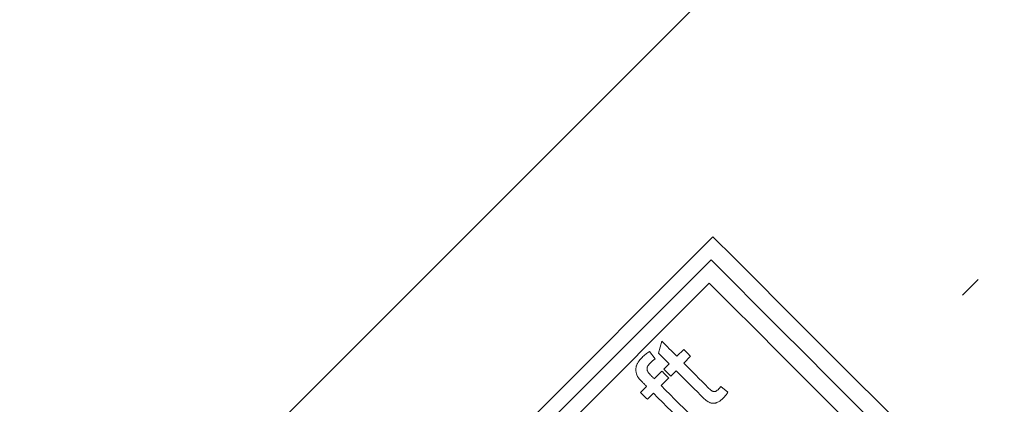
# Model space of a CAD drawing. Units: millimetres. Extents: x 0 to 210, y 0 to 297.
# Drawn here: x 38 to 42, y 205 to 207 of the extents above; entities that cross this region are included whole.
import ezdxf
from ezdxf.enums import TextEntityAlignment as Align

# ---------------------------------------------------------------- set-up
doc = ezdxf.new("R2010")
doc.units = ezdxf.units.MM
doc.header["$LTSCALE"] = 5
doc.linetypes.add('AUSGEZOGEN', pattern=[0])
doc.linetypes.add('DASHDOT', pattern=[1, 0.5, -0.25, 0, -0.25])
doc.layers.add('Bemassung', color=6, linetype='Continuous', true_color=0xff00ff)
doc.layers.add('Konstruktionslinien', color=56, linetype='Continuous', true_color=0x808000)
doc.styles.add('Arial', font='arial.ttf')
doc.dimstyles.new('ISO-25', dxfattribs={"dimtxt": 2.5, "dimasz": 2.5, "dimexe": 1.25, "dimexo": 0.625, "dimtad": 1, "dimtxsty": 'Standard', "dimcen": 2.5, "dimadec": 0, "dimazin": 0, "dimtfac": 1, "dimtmove": 0, "dimatfit": 3, "dimfxl": 1, "dimarcsym": 0})

# ---------------------------------------------------------------- blocks, each defined once
blk = doc.blocks.new('HHV_125_max_SA_nNn03')
at = {"layer": 'Konstruktionslinien', "color": 56, "linetype": 'DASHDOT', "lineweight": 18, "true_color": 0x808000}
blk.add_line((35.9508, 199.6268), (77.8871, 241.5631), dxfattribs=at)
at = {"layer": 'Konstruktionslinien', "color": 56, "linetype": 'AUSGEZOGEN', "lineweight": 18, "true_color": 0x808000}
for p, q in [((67.8379, 234.0284), (34.2484, 200.4389)), ((41.0804, 206.1479), (38.9874, 204.0549)), ((41.0716, 206.0436), (39.0917, 204.0637)), ((41.064, 205.938), (39.1973, 204.0712)), ((40.8347, 205.6214), (40.8495, 205.6755)), ((40.7939, 205.6299), (40.8184, 205.5956)), ((40.917, 205.608), (40.948, 205.6391)), ((40.979, 205.608), (40.948, 205.577)), ((40.8149, 205.506), (40.8494, 205.5405)), ((40.8584, 205.5495), (40.8825, 205.5736)), ((40.9135, 205.5426), (40.8894, 205.5185)), ((40.8804, 205.5095), (40.8459, 205.475)), ((40.7529, 205.444), (40.7805, 205.4716)), ((41.116, 205.4711), (41.1483, 205.4456)), ((40.8115, 205.4405), (40.7839, 205.413))]:
    blk.add_line(p, q, dxfattribs=at)
for points in [[(41.0804, 206.1479), (41.1776, 206.0507), (41.2797, 205.9486), (41.3858, 205.8425), (41.495, 205.7332), (41.6066, 205.6217), (41.7195, 205.5088), (41.8328, 205.3955), (41.9457, 205.2826), (42.0572, 205.1711), (42.1665, 205.0618), (42.2726, 204.9557), (42.3746, 204.8536), (42.4719, 204.7564)], [(41.0716, 206.0436), (41.1713, 205.9438), (41.2756, 205.8396), (41.3834, 205.7318), (41.4939, 205.6212), (41.6063, 205.5089), (41.7196, 205.3956), (41.8329, 205.2823), (41.9452, 205.1699), (42.0558, 205.0594), (42.1636, 204.9516), (42.2678, 204.8473), (42.3676, 204.7476)], [(41.064, 205.938), (41.1662, 205.8358), (41.2724, 205.7297), (41.3817, 205.6203), (41.4933, 205.5087), (41.6063, 205.3957), (41.7197, 205.2823), (41.8327, 205.1693), (41.9443, 205.0577), (42.0537, 204.9483), (42.1598, 204.8422), (42.262, 204.74)], [(40.8495, 205.6755), (40.8579, 205.6671), (40.8662, 205.6588), (40.8746, 205.6504), (40.883, 205.642), (40.8915, 205.6335), (40.8999, 205.6251), (40.9084, 205.6166), (40.917, 205.608)], [(40.76, 205.6027), (40.7639, 205.6065), (40.7679, 205.6102), (40.7721, 205.6137), (40.7763, 205.6171), (40.7806, 205.6204), (40.785, 205.6236), (40.7939, 205.6299)], [(40.948, 205.6391), (40.9518, 205.6352), (40.9557, 205.6313), (40.9596, 205.6275), (40.9634, 205.6236), (40.9673, 205.6197), (40.9712, 205.6158), (40.9751, 205.6119), (40.979, 205.608)], [(40.736, 205.5233), (40.7345, 205.5288), (40.7331, 205.5343), (40.7326, 205.537), (40.7321, 205.5398), (40.7318, 205.5427), (40.7316, 205.5455), (40.7316, 205.5483), (40.7318, 205.5511), (40.7321, 205.5539), (40.7326, 205.5568), (40.7332, 205.5596), (40.7339, 205.5624), (40.7348, 205.5652), (40.7358, 205.568), (40.7368, 205.5706), (40.738, 205.5731), (40.7393, 205.5757), (40.7406, 205.5782), (40.7421, 205.5806), (40.7436, 205.583), (40.7452, 205.5853), (40.7469, 205.5876), (40.75, 205.5915), (40.7532, 205.5953), (40.76, 205.6027)], [(40.8184, 205.5956), (40.8129, 205.5915), (40.8075, 205.5873), (40.8049, 205.5851), (40.8024, 205.5828), (40.7974, 205.5781)], [(40.8825, 205.5736), (40.8765, 205.5796), (40.8705, 205.5856), (40.8645, 205.5916), (40.8585, 205.5976), (40.8525, 205.6036), (40.8465, 205.6095), (40.8406, 205.6155), (40.8347, 205.6214)], [(40.7974, 205.5781), (40.7944, 205.5747), (40.7915, 205.5714), (40.7888, 205.5679), (40.7875, 205.566), (40.7864, 205.5642), (40.7853, 205.5623), (40.7844, 205.5603), (40.7836, 205.5583), (40.783, 205.5563), (40.7826, 205.5542), (40.7823, 205.5521), (40.7823, 205.55), (40.7824, 205.548), (40.7828, 205.5458), (40.7835, 205.5437), (40.7843, 205.5417), (40.7852, 205.5397), (40.7865, 205.5374), (40.7879, 205.5351), (40.7895, 205.5329), (40.7911, 205.5308), (40.7946, 205.5267), (40.7983, 205.5227)], [(40.8494, 205.5405), (40.8532, 205.5366), (40.8571, 205.5328), (40.861, 205.5289), (40.8648, 205.525), (40.8687, 205.5211), (40.8726, 205.5173), (40.8765, 205.5134), (40.8804, 205.5095)], [(40.8894, 205.5185), (40.8855, 205.5223), (40.8816, 205.5262), (40.8777, 205.5301), (40.8738, 205.534), (40.87, 205.5379), (40.8661, 205.5417), (40.8622, 205.5456), (40.8584, 205.5495)], [(41.0237, 205.4324), (41.0098, 205.4463), (40.9958, 205.4603), (40.982, 205.4741), (40.9682, 205.4879), (40.9544, 205.5017), (40.9407, 205.5154), (40.9271, 205.529), (40.9135, 205.5426)], [(40.948, 205.577), (40.9617, 205.5633), (40.9755, 205.5495), (40.9893, 205.5357), (41.0032, 205.5218), (41.0172, 205.5078), (41.0312, 205.4938), (41.0453, 205.4797), (41.0594, 205.4656)], [(40.7605, 205.4915), (40.7536, 205.4988), (40.7503, 205.5025), (40.747, 205.5063), (40.7439, 205.5102), (40.7424, 205.5123), (40.741, 205.5143), (40.7397, 205.5165), (40.7384, 205.5188), (40.736, 205.5233)], [(40.7983, 205.5227), (40.8004, 205.5206), (40.8024, 205.5185), (40.8045, 205.5164), (40.8066, 205.5143), (40.8087, 205.5123), (40.8108, 205.5102), (40.8128, 205.5081), (40.8149, 205.506)], [(40.7805, 205.4716), (40.778, 205.4741), (40.7755, 205.4766), (40.773, 205.4791), (40.7705, 205.4816), (40.768, 205.4841), (40.7655, 205.4866), (40.763, 205.489), (40.7605, 205.4915)], [(40.8459, 205.475), (40.8662, 205.4548), (40.8866, 205.4344), (40.9071, 205.4139), (40.9277, 205.3932), (40.9484, 205.3725), (40.9693, 205.3516), (40.9903, 205.3307), (41.0113, 205.3096)], [(41.0594, 205.4656), (41.0688, 205.4567), (41.0712, 205.4545), (41.0737, 205.4524), (41.075, 205.4515), (41.0764, 205.4506), (41.0778, 205.4499), (41.0793, 205.4492), (41.0807, 205.4487), (41.0822, 205.4484), (41.0837, 205.4481), (41.0852, 205.448), (41.0868, 205.448), (41.0883, 205.4481), (41.0898, 205.4483), (41.0913, 205.4486), (41.0928, 205.4492), (41.0942, 205.4498), (41.0956, 205.4505), (41.0969, 205.4514), (41.0986, 205.4526), (41.1002, 205.4539), (41.1033, 205.4567)], [(41.1033, 205.4567), (41.1066, 205.4602), (41.1098, 205.4637), (41.116, 205.4711)], [(40.7839, 205.413), (40.78, 205.4169), (40.7761, 205.4208), (40.7722, 205.4247), (40.7684, 205.4285), (40.7645, 205.4324), (40.7606, 205.4363), (40.7568, 205.4401), (40.7529, 205.444)], [(40.9769, 205.2751), (40.9558, 205.2962), (40.9348, 205.3172), (40.914, 205.338), (40.8932, 205.3588), (40.8726, 205.3794), (40.8521, 205.3999), (40.8317, 205.4203), (40.8115, 205.4405)], [(41.127, 205.4184), (41.1219, 205.4137), (41.1166, 205.4092), (41.1139, 205.4071), (41.1112, 205.4051), (41.1083, 205.4032), (41.1054, 205.4014), (41.1017, 205.3996), (41.0979, 205.398), (41.096, 205.3974), (41.094, 205.3968), (41.092, 205.3963), (41.09, 205.3958), (41.0879, 205.3955), (41.0859, 205.3952), (41.0838, 205.3951), (41.0817, 205.395), (41.0797, 205.395), (41.0777, 205.3952), (41.0756, 205.3954), (41.0736, 205.3958), (41.0718, 205.3962), (41.0699, 205.3967), (41.0681, 205.3973), (41.0663, 205.398), (41.0628, 205.3996), (41.0595, 205.4014), (41.0569, 205.4029), (41.0544, 205.4045), (41.052, 205.4062), (41.0496, 205.4079), (41.0449, 205.4116), (41.0405, 205.4155), (41.0362, 205.4195), (41.032, 205.4237), (41.0237, 205.4324)], [(41.1483, 205.4456), (41.1435, 205.4384), (41.141, 205.4349), (41.1383, 205.4314), (41.1356, 205.4281), (41.1328, 205.4248), (41.127, 205.4184)]]:
    blk.add_lwpolyline(points, dxfattribs=at)
blk = doc.blocks.new('*D53')
at = {"layer": 'Bemassung', "linetype": 'AUSGEZOGEN', "lineweight": 18, "true_color": 0xff00ff}
for points in [[(25.8708, 242.8203), (25.5208, 241.0703), (26.2208, 241.0703)], [(25.8708, 200.2524), (26.2208, 202.0024), (25.5208, 202.0024)]]:
    blk.add_hatch(color=6, dxfattribs=at).paths.add_polyline_path(points, flags=0)
at = {"layer": 'Bemassung', "color": 6, "linetype": 'AUSGEZOGEN', "lineweight": 18, "true_color": 0xff00ff}
for p, q in [((76.6298, 242.8203), (25.2708, 242.8203)), ((25.8708, 202.0024), (25.8708, 241.0703)), ((34.1728, 200.2524), (25.2708, 200.2524))]:
    blk.add_line(p, q, dxfattribs=at)
at = {"layer": 'Bemassung', "color": 6, "linetype": 'AUSGEZOGEN', "lineweight": 18, "true_color": 0xff00ff, "style": 'Arial', "width": 1.060383}
blk.add_text('1064', height=1.75, rotation=90, dxfattribs=at).set_placement((24.8708, 218.6564), (24.8708, 224.4164), align=Align.FIT)

msp = doc.modelspace()

# ---------------------------------------------------------------- block references
msp.add_blockref('HHV_125_max_SA_nNn03', (0, 0))

# ---------------------------------------------------------------- dimensions: what is measured, and where the dimension line sits
at = {"layer": 'Bemassung', "color": 6, "linetype": 'AUSGEZOGEN', "lineweight": 18, "true_color": 0xff00ff}
dim = msp.add_linear_dim(base=(25.87081, 242.82032), p1=(34.17281, 200.25243), p2=(76.62983, 242.82032), angle=90, dimstyle='ISO-25', override={"dimtxt": 1.75, "dimasz": 1.75, "dimexe": 0.6, "dimgap": 0.25, "dimtad": 1, "dimjust": 0, "dimdec": 0, "dimlfac": 25, "dimzin": 8, "dimpost": '<>', "dimtxsty": 'Arial', "dimsah": 1, "dimclrd": 6, "dimclre": 6, "dimclrt": 6, "dimadec": 0}, dxfattribs=at)
dim.commit()
dim.dimension.update_dxf_attribs({"geometry": '*D53', "text_midpoint": (23.99581, 221.53637), "text_rotation": 90})

doc.saveas('drawing.dxf')
